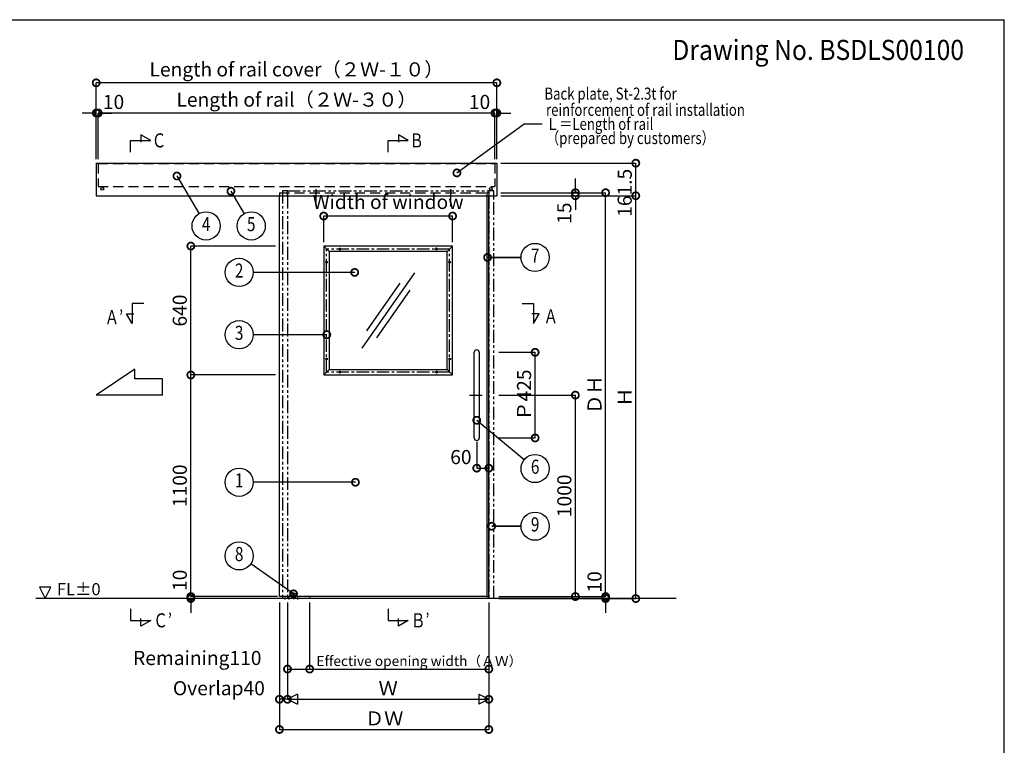
# Model space of a CAD drawing. Units: millimetres. Extents: x -1031 to 4977, y 55043 to 58241.
# Drawn here: x 312 to 801, y 55249 to 55609 of the extents above; entities that cross this region are included whole.
import ezdxf
from ezdxf.enums import TextEntityAlignment as Align

# ---------------------------------------------------------------- set-up
doc = ezdxf.new("R2010")
doc.units = ezdxf.units.MM
doc.header["$LTSCALE"] = 20
doc.header["$PDMODE"] = 3
doc.header["$PDSIZE"] = 5
for name, pattern in [('CENTER', [2, 1.25, -0.25, 0.25, -0.25]), ('HIDDEN', [0.375, 0.25, -0.125]), ('PHANTOM', [63.5, 31.75, -6.35, 6.35, -6.35, 6.35, -6.35])]:
    doc.linetypes.add(name, pattern=pattern)
doc.layers.get('0').update_dxf_attribs({"plot": 0})
for name, color, linetype in [('01扉', 7, 'Continuous'), ('02壁', 7, 'Continuous'), ('03寸法扉', 4, 'Continuous'), ('05文字', 2, 'Continuous'), ('06用紙枠A', 7, 'Continuous')]:
    doc.layers.add(name, color=color, linetype=linetype)
doc.styles.add('MDRAFSTD', font='TXT', dxfattribs={"bigfont": 'BIGFONT'})
doc.styles.get("Standard").update_dxf_attribs({"font": 'romans.shx', "bigfont": 'bigfont.shx'})
doc.styles.add('用紙枠', font='romans.shx', dxfattribs={"bigfont": 'bigfont.shx'})
doc.dimstyles.new('1：1', dxfattribs={"dimtxt": 7, "dimasz": 7, "dimexe": 0, "dimexo": 2, "dimgap": 2, "dimtad": 1, "dimdsep": 46, "dimtxsty": 'Standard', "dimblk": 'DOTSMALL', "dimcen": 3, "dimclrd": 256, "dimclre": 256, "dimclrt": 4, "dimadec": 0, "dimazin": 0, "dimtfac": 1, "dimtofl": 0, "dimtmove": 2, "dimatfit": 3, "dimldrblk": 'DOTSMALL', "dimfxl": 0, "dimtolj": 1, "dimtzin": 0, "dimlwd": -1, "dimlwe": -1, "dimarcsym": 0})
doc.dimstyles.new('1：10', dxfattribs={"dimtxt": 7, "dimasz": 7, "dimexe": 0, "dimexo": 2, "dimgap": 2, "dimtad": 1, "dimlfac": 10, "dimdsep": 46, "dimtxsty": 'Standard', "dimblk": 'DOTSMALL', "dimcen": 3, "dimclrd": 256, "dimclre": 256, "dimclrt": 4, "dimadec": 0, "dimazin": 0, "dimtfac": 1, "dimtofl": 0, "dimtmove": 2, "dimatfit": 3, "dimldrblk": 'DOTSMALL', "dimfxl": 0, "dimtolj": 1, "dimtzin": 0, "dimlwd": -1, "dimlwe": -1, "dimarcsym": 0})

# ---------------------------------------------------------------- blocks, each defined once
blk = doc.blocks.new('_DotSmall')
at = {"color": 0, "linetype": 'ByBlock', "const_width": 0.5}
blk.add_lwpolyline([(-0.0625, 0, 1), (0.0625, 0, 1)], format="xyb", close=True, dxfattribs=at)
blk = doc.blocks.new('*D163')
at = {"layer": '03寸法扉'}
for p, q in [((444.94, 55319.95), (444.94, 55271.95)), ((544.94, 55319.95), (544.94, 55271.95)), ((444.94, 55271.95), (544.94, 55271.95))]:
    blk.add_line(p, q, dxfattribs=at)
at = {"layer": 'Defpoints', "color": 0}
for p in [(444.94, 55321.95), (544.94, 55321.95), (544.94, 55271.95)]:
    blk.add_point(p, dxfattribs=at)
at = {"layer": '03寸法扉', "xscale": 7, "yscale": 7, "zscale": 7, "rotation": 180}
blk.add_blockref('_DotSmall', (444.94, 55271.95), dxfattribs=at)
at = {"layer": '03寸法扉', "xscale": 7, "yscale": 7, "zscale": 7}
blk.add_blockref('_DotSmall', (544.94, 55271.95), dxfattribs=at)
at = {"layer": '03寸法扉', "color": 4, "insert": (494.94, 55277.45), "char_height": 7, "attachment_point": 5}
blk.add_mtext('\\A1;Ｗ', dxfattribs=at)
blk = doc.blocks.new('*D162')
at = {"layer": '03寸法扉'}
for p, q in [((455.94, 55319.95), (455.94, 55286.95)), ((544.94, 55319.95), (544.94, 55286.95)), ((455.94, 55286.95), (544.94, 55286.95))]:
    blk.add_line(p, q, dxfattribs=at)
at = {"layer": 'Defpoints', "color": 0}
for p in [(455.94, 55321.95), (544.94, 55321.95), (544.94, 55286.95)]:
    blk.add_point(p, dxfattribs=at)
at = {"layer": '03寸法扉', "xscale": 7, "yscale": 7, "zscale": 7, "rotation": 180}
blk.add_blockref('_DotSmall', (455.94, 55286.95), dxfattribs=at)
at = {"layer": '03寸法扉', "xscale": 7, "yscale": 7, "zscale": 7}
blk.add_blockref('_DotSmall', (544.94, 55286.95), dxfattribs=at)
at = {"layer": '03寸法扉', "color": 4, "insert": (510.44, 55290.95), "char_height": 5, "attachment_point": 5}
blk.add_mtext('\\A1;Effective opening width（ＡＷ）', dxfattribs=at)
blk = doc.blocks.new('*D161')
at = {"layer": '03寸法扉'}
for p, q in [((444.94, 55319.95), (444.94, 55286.95)), ((455.94, 55319.95), (455.94, 55286.95)), ((444.94, 55286.95), (455.94, 55286.95))]:
    blk.add_line(p, q, dxfattribs=at)
at = {"layer": 'Defpoints', "color": 0}
for p in [(444.94, 55321.95), (455.94, 55321.95), (455.94, 55286.95)]:
    blk.add_point(p, dxfattribs=at)
at = {"layer": '03寸法扉', "xscale": 7, "yscale": 7, "zscale": 7, "rotation": 180}
blk.add_blockref('_DotSmall', (444.94, 55286.95), dxfattribs=at)
at = {"layer": '03寸法扉', "xscale": 7, "yscale": 7, "zscale": 7}
blk.add_blockref('_DotSmall', (455.94, 55286.95), dxfattribs=at)
at = {"layer": '03寸法扉', "color": 4, "insert": (400.14, 55292.45), "char_height": 7, "attachment_point": 5}
blk.add_mtext('\\A1;Remaining110', dxfattribs=at)
blk = doc.blocks.new('*D159')
at = {"layer": '03寸法扉'}
for p, q in [((440.94, 55319.95), (440.94, 55256.95)), ((544.94, 55319.95), (544.94, 55256.95)), ((440.94, 55256.95), (544.94, 55256.95))]:
    blk.add_line(p, q, dxfattribs=at)
at = {"layer": 'Defpoints', "color": 0}
for p in [(440.94, 55321.95), (544.94, 55321.95), (544.94, 55256.95)]:
    blk.add_point(p, dxfattribs=at)
at = {"layer": '03寸法扉', "xscale": 7, "yscale": 7, "zscale": 7, "rotation": 180}
blk.add_blockref('_DotSmall', (440.94, 55256.95), dxfattribs=at)
at = {"layer": '03寸法扉', "xscale": 7, "yscale": 7, "zscale": 7}
blk.add_blockref('_DotSmall', (544.94, 55256.95), dxfattribs=at)
at = {"layer": '03寸法扉', "color": 4, "insert": (492.94, 55262.45), "char_height": 7, "attachment_point": 5}
blk.add_mtext('\\A1;ＤＷ', dxfattribs=at)
blk = doc.blocks.new('*D153')
at = {"layer": '03寸法扉'}
for p, q in [((349.94, 55540.1), (349.94, 55578.01)), ((548.94, 55578.01), (349.94, 55578.01)), ((548.94, 55540.1), (548.94, 55578.01))]:
    blk.add_line(p, q, dxfattribs=at)
at = {"layer": 'Defpoints', "color": 0}
for p in [(349.94, 55578.01), (349.94, 55538.1), (548.94, 55538.1)]:
    blk.add_point(p, dxfattribs=at)
at = {"layer": '03寸法扉', "xscale": 7, "yscale": 7, "zscale": 7, "rotation": 180}
blk.add_blockref('_DotSmall', (349.94, 55578.01), dxfattribs=at)
at = {"layer": '03寸法扉', "xscale": 7, "yscale": 7, "zscale": 7}
blk.add_blockref('_DotSmall', (548.94, 55578.01), dxfattribs=at)
at = {"layer": '03寸法扉', "color": 4, "insert": (449.44, 55584.67), "char_height": 7, "attachment_point": 5}
blk.add_mtext('\\A1;Length of rail cover（２Ｗ-１０）', dxfattribs=at)
blk = doc.blocks.new('*D152')
at = {"layer": '03寸法扉'}
for p, q in [((350.94, 55540.1), (350.94, 55563.01)), ((547.94, 55563.01), (350.94, 55563.01)), ((547.94, 55540.1), (547.94, 55563.01))]:
    blk.add_line(p, q, dxfattribs=at)
at = {"layer": 'Defpoints', "color": 0}
for p in [(350.94, 55563.01), (350.94, 55538.1), (547.94, 55538.1)]:
    blk.add_point(p, dxfattribs=at)
at = {"layer": '03寸法扉', "xscale": 7, "yscale": 7, "zscale": 7, "rotation": 180}
blk.add_blockref('_DotSmall', (350.94, 55563.01), dxfattribs=at)
at = {"layer": '03寸法扉', "xscale": 7, "yscale": 7, "zscale": 7}
blk.add_blockref('_DotSmall', (547.94, 55563.01), dxfattribs=at)
at = {"layer": '03寸法扉', "color": 4, "insert": (449.44, 55569.67), "char_height": 7, "attachment_point": 5}
blk.add_mtext('\\A1;Length of rail（２Ｗ-３０）', dxfattribs=at)
blk = doc.blocks.new('*D170')
at = {"layer": '03寸法扉'}
for p, q in [((550.94, 55521.95), (617.94, 55521.95)), ((617.94, 55321.95), (617.94, 55521.95)), ((549.94, 55321.95), (617.94, 55321.95))]:
    blk.add_line(p, q, dxfattribs=at)
at = {"layer": 'Defpoints', "color": 0}
for p in [(548.94, 55521.95), (617.94, 55521.95), (547.94, 55321.95)]:
    blk.add_point(p, dxfattribs=at)
at = {"layer": '03寸法扉', "xscale": 7, "yscale": 7, "zscale": 7}
for p, rotation in [((617.94, 55521.95), 90), ((617.94, 55321.95), 270)]:
    blk.add_blockref('_DotSmall', p, dxfattribs=dict(at, rotation=rotation))
at = {"layer": '03寸法扉', "color": 4, "insert": (612.44, 55421.95), "char_height": 7, "attachment_point": 5, "rotation": 90}
blk.add_mtext('\\A1;Ｈ', dxfattribs=at)
blk = doc.blocks.new('*D169')
at = {"layer": '03寸法扉'}
for p, q in [((550.94, 55523.45), (602.94, 55523.45)), ((602.94, 55322.95), (602.94, 55523.45)), ((549.94, 55322.95), (602.94, 55322.95))]:
    blk.add_line(p, q, dxfattribs=at)
at = {"layer": 'Defpoints', "color": 0}
for p in [(548.94, 55523.45), (602.94, 55523.45), (547.94, 55322.95)]:
    blk.add_point(p, dxfattribs=at)
at = {"layer": '03寸法扉', "xscale": 7, "yscale": 7, "zscale": 7}
for p, rotation in [((602.94, 55523.45), 90), ((602.94, 55322.95), 270)]:
    blk.add_blockref('_DotSmall', p, dxfattribs=dict(at, rotation=rotation))
at = {"layer": '03寸法扉', "color": 4, "insert": (597.44, 55423.2), "char_height": 7, "attachment_point": 5, "rotation": 90}
blk.add_mtext('\\A1;ＤＨ', dxfattribs=at)
blk = doc.blocks.new('*D167')
at = {"layer": '03寸法扉'}
for p, q in [((549.94, 55422.95), (587.94, 55422.95)), ((587.94, 55322.95), (587.94, 55422.95)), ((549.94, 55322.95), (587.94, 55322.95))]:
    blk.add_line(p, q, dxfattribs=at)
at = {"layer": 'Defpoints', "color": 0}
for p in [(547.94, 55422.95), (587.94, 55422.95), (547.94, 55322.95)]:
    blk.add_point(p, dxfattribs=at)
at = {"layer": '03寸法扉', "xscale": 7, "yscale": 7, "zscale": 7}
for p, rotation in [((587.94, 55422.95), 90), ((587.94, 55322.95), 270)]:
    blk.add_blockref('_DotSmall', p, dxfattribs=dict(at, rotation=rotation))
at = {"layer": '03寸法扉', "color": 4, "insert": (582.44, 55372.95), "char_height": 7, "attachment_point": 5, "rotation": 90}
blk.add_mtext('\\A1;1000', dxfattribs=at)
blk = doc.blocks.new('*D166')
at = {"layer": '03寸法扉'}
for p, q in [((602.94, 55322.95), (602.94, 55329.95)), ((549.94, 55322.95), (602.94, 55322.95)), ((549.94, 55321.95), (602.94, 55321.95)), ((602.94, 55321.95), (602.94, 55314.95))]:
    blk.add_line(p, q, dxfattribs=at)
at = {"layer": 'Defpoints', "color": 0}
for p in [(547.94, 55322.95), (547.94, 55321.95), (602.94, 55322.95)]:
    blk.add_point(p, dxfattribs=at)
at = {"layer": '03寸法扉', "xscale": 7, "yscale": 7, "zscale": 7}
for p, rotation in [((602.94, 55322.95), 270), ((602.94, 55321.95), 90)]:
    blk.add_blockref('_DotSmall', p, dxfattribs=dict(at, rotation=rotation))
at = {"layer": '03寸法扉', "color": 4, "insert": (597.44, 55330.24), "char_height": 7, "attachment_point": 5, "rotation": 90}
blk.add_mtext('\\A1;10', dxfattribs=at)
blk = doc.blocks.new('*D165')
at = {"layer": '03寸法扉'}
for p, q in [((550.94, 55538.1), (617.94, 55538.1)), ((617.94, 55521.95), (617.94, 55538.1)), ((550.94, 55521.95), (617.94, 55521.95))]:
    blk.add_line(p, q, dxfattribs=at)
at = {"layer": 'Defpoints', "color": 0}
for p in [(548.94, 55538.1), (617.94, 55538.1), (548.94, 55521.95)]:
    blk.add_point(p, dxfattribs=at)
at = {"layer": '03寸法扉', "xscale": 7, "yscale": 7, "zscale": 7}
for p, rotation in [((617.94, 55538.1), 90), ((617.94, 55521.95), 270)]:
    blk.add_blockref('_DotSmall', p, dxfattribs=dict(at, rotation=rotation))
at = {"layer": '03寸法扉', "color": 4, "insert": (612.44, 55523.39), "char_height": 7, "attachment_point": 5, "rotation": 90}
blk.add_mtext('\\A1;161.5', dxfattribs=at)
blk = doc.blocks.new('*D164')
at = {"layer": '03寸法扉'}
for p, q in [((587.94, 55523.45), (587.94, 55530.45)), ((550.94, 55523.45), (587.94, 55523.45)), ((550.94, 55521.95), (587.94, 55521.95)), ((587.94, 55521.95), (587.94, 55514.95))]:
    blk.add_line(p, q, dxfattribs=at)
at = {"layer": 'Defpoints', "color": 0}
for p in [(548.94, 55523.45), (548.94, 55521.95), (587.94, 55521.95)]:
    blk.add_point(p, dxfattribs=at)
at = {"layer": '03寸法扉', "xscale": 7, "yscale": 7, "zscale": 7}
for p, rotation in [((587.94, 55523.45), 270), ((587.94, 55521.95), 90)]:
    blk.add_blockref('_DotSmall', p, dxfattribs=dict(at, rotation=rotation))
at = {"layer": '03寸法扉', "color": 4, "insert": (582.44, 55513.27), "char_height": 7, "attachment_point": 5, "rotation": 90}
blk.add_mtext('\\A1;15', dxfattribs=at)
blk = doc.blocks.new('*D178')
at = {"layer": '03寸法扉'}
for p, q in [((538.94, 55399.7), (538.94, 55386.7)), ((544.94, 55399.7), (544.94, 55386.7)), ((538.94, 55386.7), (544.94, 55386.7))]:
    blk.add_line(p, q, dxfattribs=at)
at = {"layer": 'Defpoints', "color": 0}
for p in [(538.94, 55401.7), (544.94, 55401.7), (544.94, 55386.7)]:
    blk.add_point(p, dxfattribs=at)
at = {"layer": '03寸法扉', "xscale": 7, "yscale": 7, "zscale": 7, "rotation": 180}
blk.add_blockref('_DotSmall', (538.94, 55386.7), dxfattribs=at)
at = {"layer": '03寸法扉', "xscale": 7, "yscale": 7, "zscale": 7}
blk.add_blockref('_DotSmall', (544.94, 55386.7), dxfattribs=at)
at = {"layer": '03寸法扉', "color": 4, "insert": (531.07, 55392.2), "char_height": 7, "attachment_point": 5}
blk.add_mtext('\\A1;60', dxfattribs=at)
blk = doc.blocks.new('*D168')
at = {"layer": '03寸法扉'}
for p, q in [((549.94, 55444.2), (567.94, 55444.2)), ((567.94, 55401.7), (567.94, 55444.2)), ((549.94, 55401.7), (567.94, 55401.7))]:
    blk.add_line(p, q, dxfattribs=at)
at = {"layer": 'Defpoints', "color": 0}
for p in [(547.94, 55444.2), (567.94, 55444.2), (547.94, 55401.7)]:
    blk.add_point(p, dxfattribs=at)
at = {"layer": '03寸法扉', "xscale": 7, "yscale": 7, "zscale": 7}
for p, rotation in [((567.94, 55444.2), 90), ((567.94, 55401.7), 270)]:
    blk.add_blockref('_DotSmall', p, dxfattribs=dict(at, rotation=rotation))
at = {"layer": '03寸法扉', "color": 4, "insert": (562.44, 55422.95), "char_height": 7, "attachment_point": 5, "rotation": 90}
blk.add_mtext('\\A1;Ｐ425', dxfattribs=at)
blk = doc.blocks.new('*D156')
at = {"layer": '03寸法扉'}
for p, q in [((547.94, 55563.01), (540.94, 55563.01)), ((547.94, 55540.1), (547.94, 55563.01)), ((548.94, 55540.1), (548.94, 55563.01)), ((548.94, 55563.01), (555.94, 55563.01))]:
    blk.add_line(p, q, dxfattribs=at)
at = {"layer": 'Defpoints', "color": 0}
for p in [(547.94, 55563.01), (547.94, 55538.1), (548.94, 55538.1)]:
    blk.add_point(p, dxfattribs=at)
at = {"layer": '03寸法扉', "xscale": 7, "yscale": 7, "zscale": 7}
blk.add_blockref('_DotSmall', (547.94, 55563.01), dxfattribs=at)
at = {"layer": '03寸法扉', "xscale": 7, "yscale": 7, "zscale": 7, "rotation": 180}
blk.add_blockref('_DotSmall', (548.94, 55563.01), dxfattribs=at)
at = {"layer": '03寸法扉', "color": 4, "insert": (540.34, 55568.51), "char_height": 7, "attachment_point": 5}
blk.add_mtext('\\A1;10', dxfattribs=at)
blk = doc.blocks.new('*D154')
at = {"layer": '03寸法扉'}
for p, q in [((462.94, 55498.95), (462.94, 55511.86)), ((526.94, 55511.86), (462.94, 55511.86)), ((526.94, 55498.95), (526.94, 55511.86))]:
    blk.add_line(p, q, dxfattribs=at)
at = {"layer": 'Defpoints', "color": 0}
for p in [(462.94, 55511.86), (462.94, 55496.95), (526.94, 55496.95)]:
    blk.add_point(p, dxfattribs=at)
at = {"layer": '03寸法扉', "xscale": 7, "yscale": 7, "zscale": 7, "rotation": 180}
blk.add_blockref('_DotSmall', (462.94, 55511.86), dxfattribs=at)
at = {"layer": '03寸法扉', "xscale": 7, "yscale": 7, "zscale": 7}
blk.add_blockref('_DotSmall', (526.94, 55511.86), dxfattribs=at)
at = {"layer": '03寸法扉', "color": 4, "insert": (494.94, 55518.86), "char_height": 7, "attachment_point": 5}
blk.add_mtext('\\A1;Width of window', dxfattribs=at)
blk = doc.blocks.new('*D177')
at = {"layer": '03寸法扉'}
for p, q in [((349.94, 55563.01), (342.94, 55563.01)), ((349.94, 55540.1), (349.94, 55563.01)), ((350.94, 55540.1), (350.94, 55563.01)), ((350.94, 55563.01), (357.94, 55563.01))]:
    blk.add_line(p, q, dxfattribs=at)
at = {"layer": 'Defpoints', "color": 0}
for p in [(350.94, 55563.01), (349.94, 55538.1), (350.94, 55538.1)]:
    blk.add_point(p, dxfattribs=at)
at = {"layer": '03寸法扉', "xscale": 7, "yscale": 7, "zscale": 7}
blk.add_blockref('_DotSmall', (349.94, 55563.01), dxfattribs=at)
at = {"layer": '03寸法扉', "xscale": 7, "yscale": 7, "zscale": 7, "rotation": 180}
blk.add_blockref('_DotSmall', (350.94, 55563.01), dxfattribs=at)
at = {"layer": '03寸法扉', "color": 4, "insert": (358.53, 55568.51), "char_height": 7, "attachment_point": 5}
blk.add_mtext('\\A1;10', dxfattribs=at)
blk = doc.blocks.new('*D160')
at = {"layer": '03寸法扉'}
for p, q in [((440.94, 55319.95), (440.94, 55271.95)), ((444.94, 55319.95), (444.94, 55271.95)), ((444.94, 55271.95), (440.94, 55271.95))]:
    blk.add_line(p, q, dxfattribs=at)
at = {"layer": 'Defpoints', "color": 0}
for p in [(440.94, 55321.95), (444.94, 55321.95), (440.94, 55271.95)]:
    blk.add_point(p, dxfattribs=at)
at = {"layer": '03寸法扉', "xscale": 7, "yscale": 7, "zscale": 7, "rotation": 180}
blk.add_blockref('_DotSmall', (440.94, 55271.95), dxfattribs=at)
at = {"layer": '03寸法扉', "xscale": 7, "yscale": 7, "zscale": 7}
blk.add_blockref('_DotSmall', (444.94, 55271.95), dxfattribs=at)
at = {"layer": '03寸法扉', "color": 4, "insert": (410.87, 55277.45), "char_height": 7, "attachment_point": 5}
blk.add_mtext('\\A1;Overlap40', dxfattribs=at)
blk = doc.blocks.new('*D158')
at = {"layer": '03寸法扉'}
for p, q in [((438.94, 55432.95), (396.94, 55432.95)), ((396.94, 55322.95), (396.94, 55432.95)), ((439.94, 55322.95), (396.94, 55322.95))]:
    blk.add_line(p, q, dxfattribs=at)
at = {"layer": 'Defpoints', "color": 0}
for p in [(396.94, 55432.95), (440.94, 55432.95), (441.94, 55322.95)]:
    blk.add_point(p, dxfattribs=at)
at = {"layer": '03寸法扉', "xscale": 7, "yscale": 7, "zscale": 7}
for p, rotation in [((396.94, 55432.95), 90), ((396.94, 55322.95), 270)]:
    blk.add_blockref('_DotSmall', p, dxfattribs=dict(at, rotation=rotation))
at = {"layer": '03寸法扉', "color": 4, "insert": (391.44, 55377.95), "char_height": 7, "attachment_point": 5, "rotation": 90}
blk.add_mtext('\\A1;1100', dxfattribs=at)
blk = doc.blocks.new('*D157')
at = {"layer": '03寸法扉'}
for p, q in [((396.94, 55322.95), (396.94, 55329.95)), ((438.94, 55322.95), (396.94, 55322.95)), ((438.94, 55321.95), (396.94, 55321.95)), ((396.94, 55321.95), (396.94, 55314.95))]:
    blk.add_line(p, q, dxfattribs=at)
at = {"layer": 'Defpoints', "color": 0}
for p in [(396.94, 55321.95), (440.94, 55322.95), (440.94, 55321.95)]:
    blk.add_point(p, dxfattribs=at)
at = {"layer": '03寸法扉', "xscale": 7, "yscale": 7, "zscale": 7}
for p, rotation in [((396.94, 55322.95), 270), ((396.94, 55321.95), 90)]:
    blk.add_blockref('_DotSmall', p, dxfattribs=dict(at, rotation=rotation))
at = {"layer": '03寸法扉', "color": 4, "insert": (391.44, 55331.01), "char_height": 7, "attachment_point": 5, "rotation": 90}
blk.add_mtext('\\A1;10', dxfattribs=at)
blk = doc.blocks.new('*D155')
at = {"layer": '03寸法扉'}
for p, q in [((438.94, 55496.95), (396.94, 55496.95)), ((396.94, 55432.95), (396.94, 55496.95)), ((438.94, 55432.95), (396.94, 55432.95))]:
    blk.add_line(p, q, dxfattribs=at)
at = {"layer": 'Defpoints', "color": 0}
for p in [(396.94, 55496.95), (440.94, 55496.95), (440.94, 55432.95)]:
    blk.add_point(p, dxfattribs=at)
at = {"layer": '03寸法扉', "xscale": 7, "yscale": 7, "zscale": 7}
for p, rotation in [((396.94, 55496.95), 90), ((396.94, 55432.95), 270)]:
    blk.add_blockref('_DotSmall', p, dxfattribs=dict(at, rotation=rotation))
at = {"layer": '03寸法扉', "color": 4, "insert": (391.44, 55464.95), "char_height": 7, "attachment_point": 5, "rotation": 90}
blk.add_mtext('\\A1;640', dxfattribs=at)

msp = doc.modelspace()

# ---------------------------------------------------------------- linework, layer by layer
at = {"layer": '01扉', "color": 7}
for p, q in [((349.9356, 55538.1011), (548.9356, 55538.1011)), ((349.9356, 55538.1011), (349.9356, 55521.9511)), ((548.9356, 55538.1011), (548.9356, 55521.9511)), ((349.9356, 55521.9511), (548.9356, 55521.9511)), ((440.9356, 55322.9511), (440.9356, 55521.9511)), ((543.8831, 55521.9511), (543.8831, 55322.9511)), ((543.8831, 55521.9511), (543.8831, 55322.9511)), ((544.9356, 55322.9511), (544.9356, 55521.9511)), ((465.6356, 55494.2511), (462.9356, 55496.9511)), ((462.9356, 55496.9511), (462.9356, 55432.9511)), ((526.9356, 55496.9511), (462.9356, 55496.9511)), ((465.6356, 55494.2511), (465.6356, 55435.6511)), ((524.2356, 55494.2511), (465.6356, 55494.2511)), ((524.2356, 55494.2511), (526.9356, 55496.9511)), ((524.2356, 55435.6511), (524.2356, 55494.2511)), ((526.9356, 55432.9511), (526.9356, 55496.9511)), ((537.6856, 55401.7011), (537.6856, 55444.2011)), ((540.1856, 55444.2011), (540.1856, 55401.7011)), ((525.4856, 55440.9511), (526.065, 55440.9511)), ((465.6356, 55435.6511), (462.9356, 55432.9511)), ((465.6356, 55435.6511), (524.2356, 55435.6511)), ((524.2356, 55435.6511), (526.9356, 55432.9511)), ((462.9356, 55432.9511), (526.9356, 55432.9511)), ((543.8831, 55322.9511), (440.9356, 55322.9511)), ((442.9356, 55322.1511), (450.9356, 55322.1511)), ((442.9356, 55321.9511), (442.9356, 55322.1511)), ((450.9356, 55321.9511), (442.9356, 55321.9511)), ((447.1028, 55322.3511), (446.9028, 55322.1511)), ((448.9549, 55324.3049), (446.9163, 55324.3049)), ((446.9163, 55323.5049), (447.2356, 55323.5049)), ((447.1856, 55322.1511), (446.9856, 55321.9511)), ((448.8356, 55324.3749), (447.0356, 55324.3749)), ((447.0356, 55324.3749), (447.0356, 55324.3049)), ((447.1028, 55322.3511), (447.9356, 55322.3511)), ((448.6356, 55323.5049), (447.2356, 55323.5049)), ((447.2356, 55323.5049), (447.2356, 55322.2049)), ((447.4421, 55324.5749), (447.4521, 55324.5849)), ((447.4421, 55324.5749), (447.9356, 55324.5749)), ((447.4421, 55324.4049), (447.4421, 55324.5749)), ((447.9356, 55324.4049), (447.4421, 55324.4049)), ((447.4521, 55324.5849), (447.9356, 55324.5849)), ((447.5356, 55324.3049), (447.5356, 55324.4049)), ((447.5356, 55324.4049), (447.9356, 55324.4049)), ((448.4191, 55324.5849), (447.9356, 55324.5849)), ((448.4291, 55324.5749), (447.9356, 55324.5749)), ((448.3356, 55324.4049), (447.9356, 55324.4049)), ((447.9356, 55324.4049), (448.4291, 55324.4049)), ((448.7684, 55322.3511), (447.9356, 55322.3511)), ((448.3356, 55324.3049), (448.3356, 55324.4049)), ((448.4291, 55324.5749), (448.4191, 55324.5849)), ((448.4291, 55324.4049), (448.4291, 55324.5749)), ((448.6356, 55323.5049), (448.9549, 55323.5049)), ((448.6356, 55322.2049), (448.6356, 55323.5049)), ((448.6856, 55322.1511), (448.8856, 55321.9511)), ((448.7684, 55322.3511), (448.9684, 55322.1511)), ((448.8356, 55324.3049), (448.8356, 55324.3749)), ((450.9356, 55321.9511), (450.9356, 55322.1511)), ((455.9356, 55322.9511), (455.9356, 55321.9511)), ((543.8831, 55322.9511), (544.9356, 55322.9511))]:
    msp.add_line(p, q, dxfattribs=at)
at = {"layer": '01扉', "color": 7, "linetype": 'HIDDEN'}
for p, q in [((350.9356, 55537.9511), (547.9356, 55537.9511)), ((350.9356, 55537.9511), (350.9356, 55526.5511)), ((547.9356, 55537.9511), (547.9356, 55526.5511)), ((350.9356, 55526.5511), (547.9356, 55526.5511)), ((440.9356, 55523.4511), (543.8831, 55523.4511)), ((440.9356, 55523.4511), (440.9356, 55521.9511)), ((543.8831, 55523.4511), (543.8831, 55521.9511)), ((544.9356, 55523.4511), (543.8831, 55523.4511)), ((543.8831, 55523.4511), (543.8831, 55521.9511)), ((544.9356, 55523.4511), (544.9356, 55521.9511))]:
    msp.add_line(p, q, dxfattribs=at)
at = {"layer": '01扉', "color": 5, "linetype": 'CENTER', "ltscale": 0.25}
for p, q in [((458.9356, 55525.2305), (458.9356, 55516.6717)), ((525.9356, 55525.2305), (525.9356, 55516.6717)), ((464.3856, 55434.4011), (464.3856, 55495.5011)), ((525.4856, 55495.5011), (464.3856, 55495.5011)), ((525.4856, 55434.4011), (525.4856, 55495.5011)), ((525.4856, 55434.4011), (464.3856, 55434.4011)), ((535.3123, 55422.9511), (542.2506, 55422.9511))]:
    msp.add_line(p, q, dxfattribs=at)
at = {"layer": '01扉', "color": 5, "ltscale": 5}
for p, q in [((470.9356, 55494.9217), (470.9356, 55496.0805)), ((470.9356, 55495.5011), (470.9356, 55494.8217)), ((470.9356, 55495.5011), (470.9356, 55494.9217)), ((518.9356, 55494.9217), (518.9356, 55496.1805)), ((518.9356, 55495.5011), (518.9356, 55496.0805)), ((464.965, 55488.9511), (463.7062, 55488.9511)), ((464.3856, 55488.9511), (463.8062, 55488.9511)), ((525.4856, 55488.9511), (524.8062, 55488.9511)), ((526.065, 55488.9511), (524.9062, 55488.9511)), ((508.0627, 55483.6987), (481.8084, 55446.2036)), ((500.7708, 55478.5151), (484.1854, 55454.8287)), ((505.6858, 55475.0736), (489.1003, 55451.3872)), ((464.965, 55440.9511), (463.7062, 55440.9511)), ((464.3856, 55440.9511), (463.8062, 55440.9511)), ((524.9062, 55440.9511), (526.165, 55440.9511)), ((470.9356, 55434.9805), (470.9356, 55433.8217)), ((470.9356, 55434.9805), (470.9356, 55433.7217)), ((518.9356, 55435.0805), (518.9356, 55433.8217)), ((518.9356, 55434.4011), (518.9356, 55433.7217))]:
    msp.add_line(p, q, dxfattribs=at)
at = {"layer": '01扉'}
for centre in [(352.9356, 55525.3511), (545.9356, 55525.3511)]:
    msp.add_circle(centre, 0.7, dxfattribs=at)
at = {"layer": '01扉', "color": 7}
for centre, radius in [((470.9356, 55495.5011), 0.4), ((470.9356, 55495.5011), 0.3), ((518.9356, 55495.5011), 0.4), ((518.9356, 55495.5011), 0.3), ((464.3856, 55488.9511), 0.4), ((464.3856, 55488.9511), 0.3), ((525.4856, 55488.9511), 0.4), ((525.4856, 55488.9511), 0.3), ((464.3856, 55440.9511), 0.4), ((464.3856, 55440.9511), 0.3), ((525.4856, 55440.9511), 0.4), ((525.4856, 55440.9511), 0.3), ((470.9356, 55434.4011), 0.4), ((470.9356, 55434.4011), 0.3), ((518.9356, 55434.4011), 0.4), ((518.9356, 55434.4011), 0.3)]:
    msp.add_circle(centre, radius, dxfattribs=at)
for centre, radius, start, end in [((538.9356, 55444.2011), 1.25, 0, 180), ((538.9356, 55401.7011), 1.25, 180, 0), ((447.9356, 55323.9049), 1.095, 158.57415, 201.42585), ((447.9356, 55323.9049), 1.095, 338.57415, 21.42585)]:
    msp.add_arc(centre, radius, start, end, dxfattribs=at)
at = {"layer": '02壁', "color": 1, "linetype": 'PHANTOM', "ltscale": 0.01}
for p, q in [((444.9356, 55524.4511), (442.4356, 55524.4511)), ((442.4356, 55524.4511), (442.4356, 55321.9511)), ((444.9356, 55524.4511), (544.9356, 55524.4511)), ((444.9356, 55521.9511), (444.9356, 55524.4511)), ((444.9356, 55524.4511), (444.9356, 55521.9511)), ((544.9356, 55524.4511), (544.9356, 55521.9511)), ((547.4356, 55524.4511), (544.9356, 55524.4511)), ((544.9356, 55524.4511), (544.9356, 55521.9511)), ((544.9356, 55524.4511), (544.9356, 55521.9511)), ((547.4356, 55521.9511), (547.4356, 55524.4511)), ((444.9356, 55521.9511), (544.9356, 55521.9511)), ((444.9356, 55521.9511), (444.9356, 55321.9511)), ((544.9356, 55521.9511), (544.9356, 55321.9511)), ((547.4356, 55321.9511), (547.4356, 55521.9511))]:
    msp.add_line(p, q, dxfattribs=at)
at = {"layer": '02壁', "color": 7, "linetype": 'Continuous'}
msp.add_line((637.9356, 55321.9511), (319.9356, 55321.9511), dxfattribs=at)
at = {"layer": '02壁', "color": 5, "linetype": 'CENTER'}
for p, q in [((443.8156, 55321.4187), (443.8156, 55322.6836)), ((445.8156, 55321.4187), (445.8156, 55322.6836)), ((447.9356, 55324.7349), (447.9356, 55321.6717)), ((450.0556, 55321.4187), (450.0556, 55322.6836))]:
    msp.add_line(p, q, dxfattribs=at)
at = {"layer": '03寸法扉'}
for p, q in [((449.9356, 55274.4511), (444.9356, 55271.9511)), ((449.9356, 55274.4511), (449.9356, 55269.4511)), ((539.9356, 55274.4511), (539.9356, 55269.4511)), ((539.9356, 55274.4511), (544.9356, 55271.9511)), ((444.9356, 55271.9511), (449.9356, 55269.4511)), ((544.9356, 55271.9511), (539.9356, 55269.4511))]:
    msp.add_line(p, q, dxfattribs=at)
at = {"layer": '05文字', "color": 7, "linetype": 'Continuous'}
for p, q in [((372.1439, 55552.2204), (372.1439, 55548.5093)), ((376.9991, 55549.4172), (372.1439, 55552.2204)), ((504.9356, 55549.4172), (500.0804, 55552.2204)), ((500.0804, 55552.2204), (500.0804, 55548.5093)), ((366.9991, 55543.6581), (366.9991, 55549.4172)), ((366.9991, 55549.4172), (376.9991, 55549.4172)), ((494.9356, 55549.4172), (504.9356, 55549.4172)), ((494.9356, 55543.6581), (494.9356, 55549.4172)), ((367.7625, 55468.4343), (367.7625, 55458.4343)), ((373.5216, 55468.4343), (367.7625, 55468.4343)), ((561.4268, 55468.4343), (567.1859, 55468.4343)), ((567.1859, 55468.4343), (567.1859, 55458.4343)), ((364.9593, 55463.2896), (368.6704, 55463.2896)), ((367.7625, 55458.4343), (364.9593, 55463.2896)), ((569.989, 55463.2896), (566.278, 55463.2896)), ((567.1859, 55458.4343), (569.989, 55463.2896)), ((369.1016, 55435.8391), (349.9356, 55422.9511)), ((369.1016, 55431.0061), (369.1016, 55435.8391)), ((382.9284, 55431.0061), (369.1016, 55431.0061)), ((382.9284, 55422.9511), (382.9284, 55431.0061)), ((382.9284, 55422.9511), (349.9356, 55422.9511)), ((366.9991, 55316.8865), (366.9991, 55311.1274)), ((494.9356, 55316.8865), (494.9356, 55311.1274)), ((372.1439, 55308.3242), (372.1439, 55312.0352)), ((500.0804, 55308.3242), (500.0804, 55312.0352)), ((366.9991, 55311.1274), (376.9991, 55311.1274)), ((376.9991, 55311.1274), (372.1439, 55308.3242)), ((494.9356, 55311.1274), (504.9356, 55311.1274)), ((504.9356, 55311.1274), (500.0804, 55308.3242))]:
    msp.add_line(p, q, dxfattribs=at)
at = {"layer": '05文字'}
for p, q in [((560.9356, 55491.2985), (544.3233, 55491.2985)), ((560.9356, 55357.8734), (546.3873, 55357.8734)), ((321.7158, 55327.5511), (324.5158, 55321.9511)), ((327.3158, 55327.5511), (321.7158, 55327.5511)), ((324.5158, 55321.9511), (327.3158, 55327.5511))]:
    msp.add_line(p, q, dxfattribs=at)
for centre in [(404.5324, 55506.9511), (426.9252, 55506.9511), (567.9356, 55491.2985), (420.9356, 55483.8828), (420.9356, 55452.9606), (567.9356, 55386.5005), (420.9356, 55379.6983), (567.9356, 55357.8734), (420.9356, 55343.156)]:
    msp.add_circle(centre, 7, dxfattribs=at)
at = {"layer": '06用紙枠A', "color": 3}
for p in [(0, 55609.3442), (800.9784, 55048.5966)]:
    msp.add_line(p, (800.9784, 55609.3442), dxfattribs=at)

# ---------------------------------------------------------------- texts
at = {"layer": '05文字', "width": 0.8}
for s, p in [('Back plate, St-2.3t for ', (572.5516, 55572.6518)), ('reinforcement of rail installation', (573.3562, 55564.6066)), ('Ｌ＝Length of rail', (573.3562, 55557.6066)), ('（prepared by customers）', (573.3562, 55550.6066))]:
    msp.add_text(s, height=6, dxfattribs=at).set_placement(p, align=Align.MIDDLE_LEFT)
at = {"layer": '05文字', "color": 7, "linetype": 'Continuous', "style": 'MDRAFSTD', "width": 0.75}
for s, p in [('Ｃ', (384.7128, 55549.4172)), ('Ｂ', (512.6493, 55549.4172)), ('Ｃ’', (387.5128, 55311.1274)), ('Ｂ’', (515.4493, 55311.1274))]:
    msp.add_text(s, height=7, dxfattribs=at).set_placement(p, align=Align.MIDDLE_RIGHT)
at = {"layer": '05文字', "width": 0.8}
for s, p in [('4', (404.5324, 55506.9511)), ('5', (426.9252, 55506.9511)), ('7', (567.9356, 55491.2985)), ('2', (420.9356, 55483.8828)), ('3', (420.9356, 55452.9606)), ('6', (567.9356, 55386.5005)), ('1', (420.9356, 55379.6983)), ('9', (567.9356, 55357.8734)), ('8', (420.9356, 55343.156))]:
    msp.add_text(s, height=7, dxfattribs=at).set_placement(p, align=Align.MIDDLE)
at = {"layer": '05文字', "color": 7, "linetype": 'Continuous', "style": 'MDRAFSTD', "width": 0.75}
for s, p in [('Ａ’', (358.7166, 55460.7181)), ('Ａ', (575.7557, 55461.1938))]:
    msp.add_text(s, height=7, dxfattribs=at).set_placement(p, align=Align.MIDDLE)
at = {"layer": '05文字', "insert": (341.2618, 55325.8285), "char_height": 6, "attachment_point": 5}
msp.add_mtext('FL±0', dxfattribs=at)
at = {"layer": '06用紙枠A', "color": 7, "linetype": 'Continuous', "style": '用紙枠', "oblique": 15, "width": 0.9}
msp.add_text('Drawing No. BSDLS00100', height=10, rotation=359.9996, dxfattribs=at).set_placement((780.9784, 55599.3442), align=Align.TOP_RIGHT)

# ---------------------------------------------------------------- dimensions: what is measured, and where the dimension line sits
at = {"layer": '03寸法扉'}
for base, p1, p2, angle, text, picture, middle in [((349.9356, 55578.0061), (548.9356, 55538.1011), (349.9356, 55538.1011), 180, 'Length of rail cover（２Ｗ-１０）', '*D153', (449.4356, 55584.6728)), ((350.9356, 55563.0061), (547.9356, 55538.1011), (350.9356, 55538.1011), 180, 'Length of rail（２Ｗ-３０）', '*D152', (449.4356, 55569.6728)), ((462.9356, 55511.8561), (526.9356, 55496.9511), (462.9356, 55496.9511), 180, 'Width of window', '*D154', (494.9356, 55518.8561)), ((602.9356, 55523.4511), (547.9356, 55322.9511), (548.9356, 55523.4511), 90, 'ＤＨ', '*D169', (597.4356, 55423.2011)), ((617.9356, 55521.9511), (547.9356, 55321.9511), (548.9356, 55521.9511), 90, 'Ｈ', '*D170', (612.4356, 55421.9511)), ((567.9356, 55444.2011), (547.9356, 55401.7011), (547.9356, 55444.2011), 90, 'Ｐ<>', '*D168', (562.4356, 55422.9511))]:
    dim = msp.add_linear_dim(base=base, p1=p1, p2=p2, angle=angle, text=text, dimstyle='1：10', dxfattribs=at)
    dim.commit()
    dim.dimension.update_dxf_attribs({"geometry": picture, "text_midpoint": middle})
dim = msp.add_linear_dim(base=(350.9356, 55563.0061), p1=(349.9356, 55538.1011), p2=(350.9356, 55538.1011), dimstyle='1：10', dxfattribs=at)
dim.commit()
dim.dimension.update_dxf_attribs({"geometry": '*D177', "text_midpoint": (358.5324, 55568.5061), "dimtype": 160})
for base, p1, p2, angle, picture, middle in [((547.9356, 55563.0061), (548.9356, 55538.1011), (547.9356, 55538.1011), 180, '*D156', (540.3388, 55568.5061)), ((617.9356, 55538.1011), (548.9356, 55521.9511), (548.9356, 55538.1011), 90, '*D165', (612.4356, 55523.3858)), ((587.9356, 55521.9511), (548.9356, 55523.4511), (548.9356, 55521.9511), 90, '*D164', (582.4356, 55513.2724)), ((544.9356, 55386.7011), (538.9356, 55401.7011), (544.9356, 55401.7011), 180, '*D178', (531.071, 55392.2011)), ((396.9356, 55321.9511), (440.9356, 55322.9511), (440.9356, 55321.9511), 90, '*D157', (391.4356, 55331.0065)), ((602.9356, 55322.9511), (547.9356, 55321.9511), (547.9356, 55322.9511), 90, '*D166', (597.4356, 55330.2413))]:
    dim = msp.add_linear_dim(base=base, p1=p1, p2=p2, angle=angle, dimstyle='1：10', dxfattribs=at)
    dim.commit()
    dim.dimension.update_dxf_attribs({"geometry": picture, "text_midpoint": middle, "dimtype": 160})
for base, p1, p2, picture, middle in [((396.9356, 55496.9511), (440.9356, 55432.9511), (440.9356, 55496.9511), '*D155', (391.4356, 55464.9511)), ((396.9356, 55432.9511), (441.9356, 55322.9511), (440.9356, 55432.9511), '*D158', (391.4356, 55377.9511)), ((587.9356, 55422.9511), (547.9356, 55322.9511), (547.9356, 55422.9511), '*D167', (582.4356, 55372.9511))]:
    dim = msp.add_linear_dim(base=base, p1=p1, p2=p2, angle=90, dimstyle='1：10', dxfattribs=at)
    dim.commit()
    dim.dimension.update_dxf_attribs({"geometry": picture, "text_midpoint": middle})
for base, p2, text, picture, middle in [((455.9356, 55286.9511), (455.9356, 55321.9511), 'Remaining<>', '*D161', (400.1383, 55292.4511)), ((440.9356, 55271.9511), (440.9356, 55321.9511), 'Overlap<>', '*D160', (410.8721, 55277.4511))]:
    dim = msp.add_linear_dim(base=base, p1=(444.9356, 55321.9511), p2=p2, angle=180, text=text, dimstyle='1：10', dxfattribs=at)
    dim.commit()
    dim.dimension.update_dxf_attribs({"geometry": picture, "text_midpoint": middle, "dimtype": 160})
for base, p1, text, picture, middle in [((544.9356, 55256.9511), (440.9356, 55321.9511), 'ＤＷ', '*D159', (492.9356, 55262.4511)), ((544.9356, 55271.9511), (444.9356, 55321.9511), 'Ｗ', '*D163', (494.9356, 55277.4511))]:
    dim = msp.add_linear_dim(base=base, p1=p1, p2=(544.9356, 55321.9511), text=text, dimstyle='1：10', dxfattribs=at)
    dim.commit()
    dim.dimension.update_dxf_attribs({"geometry": picture, "text_midpoint": middle})
dim = msp.add_linear_dim(base=(544.9356, 55286.9511), p1=(455.9356, 55321.9511), p2=(544.9356, 55321.9511), text='Effective opening width（ＡＷ）', dimstyle='1：10', override={"dimtxt": 5}, dxfattribs=at)
dim.commit()
dim.dimension.update_dxf_attribs({"geometry": '*D162', "text_midpoint": (510.4356, 55290.9511), "dimtype": 160})

# ---------------------------------------------------------------- leaders
at = {"layer": '05文字', "color": 2}
for points, override in [([(529.0807, 55533.2943), (562.4757, 55557.6066), (571.3562, 55557.6066)], {"dimtad": 0}), ([(529.0807, 55533.2943), (562.4757, 55557.6066), (571.3562, 55557.6066)], {"dimtad": 0}), ([(390.0336, 55531.7506), (400.9994, 55512.9942)], {"dimgap": 0.625, "dimtad": 0}), ([(416.8373, 55524.2061), (423.3922, 55512.9942)], {"dimgap": 0.625, "dimtad": 0}), ([(544.3233, 55491.2985), (560.9356, 55491.2985)], {"dimgap": 0.625, "dimtad": 0}), ([(478.3206, 55483.8828), (427.9356, 55483.8828)], {"dimgap": 0.625, "dimtad": 0}), ([(464.4524, 55452.9606), (427.9356, 55452.9606)], {"dimgap": 0.625, "dimtad": 0}), ([(538.9356, 55410.4718), (562.5402, 55390.9603)], {"dimgap": 0.625, "dimtad": 0}), ([(478.6895, 55379.6983), (427.9356, 55379.6983)], {"dimgap": 0.625, "dimtad": 0}), ([(546.3873, 55357.8734), (560.9356, 55357.8734)], {"dimgap": 0.625, "dimtad": 0}), ([(447.9356, 55324.3049), (426.6751, 55339.1488)], {"dimgap": 0.625, "dimtad": 0})]:
    msp.add_leader(points, dimstyle='1：1', override=override, dxfattribs=at)

doc.saveas('drawing.dxf')
